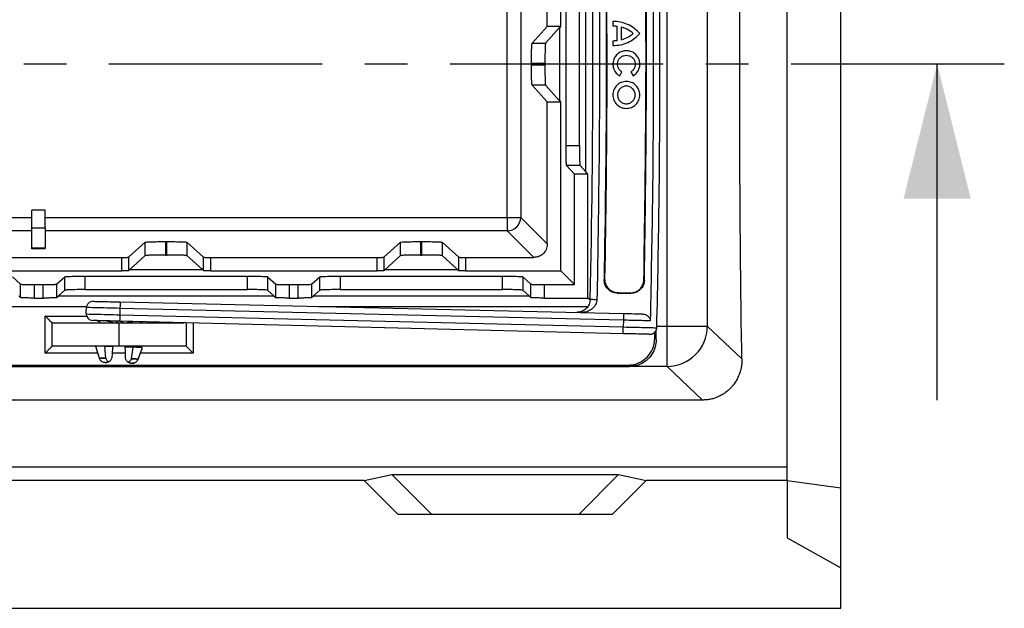
# Model space of a CAD drawing. Units: millimetres. Extents: x 0 to 420, y 0 to 297.
# Drawn here: x 146 to 176, y 71 to 89 of the extents above; entities that cross this region are included whole.
import ezdxf

# ---------------------------------------------------------------- set-up
doc = ezdxf.new("R2010")
doc.units = ezdxf.units.MM
doc.linetypes.add('CENTER', pattern=[10.16, 6.35, -1.27, 1.27, -1.27])

msp = doc.modelspace()

# ---------------------------------------------------------------- linework, layer by layer
at = {"color": 7, "linetype": 'Continuous', "lineweight": 25}
for p, q in [((170.796, 75.039), (170.796, 100.26)), ((169.196, 75.65), (169.196, 99.65)), ((165.616, 79.85), (165.616, 95.45)), ((166.816, 95.45), (166.816, 79.85)), ((162.45, 88.773), (162.45, 93.804)), ((162.049, 88.773), (162.049, 93.004)), ((160.857, 83.088), (160.857, 92.211)), ((161.257, 92.211), (161.257, 83.088)), ((163.196, 84.44), (163.196, 90.859)), ((162.607, 85.229), (162.607, 90.07)), ((163.007, 85.229), (163.007, 90.07)), ((164.003, 88.924), (164.004, 88.788)), ((161.596, 88.27), (162.049, 88.773)), ((161.996, 88.27), (162.418, 88.739)), ((162.45, 88.773), (162.049, 88.773)), ((162.418, 88.739), (162.45, 88.773)), ((162.418, 88.739), (162.418, 86.561)), ((164.005, 88.338), (164.005, 88.202)), ((161.596, 88.27), (161.996, 88.27)), ((161.578, 87.629), (161.578, 87.67)), ((161.978, 87.67), (161.578, 87.67)), ((161.578, 87.629), (161.978, 87.629)), ((161.978, 87.629), (161.978, 87.67)), ((164.206, 87.302), (164.274, 87.42)), ((164.538, 87.42), (164.606, 87.302)), ((173.663, 77.65), (173.663, 87.65)), ((162.049, 86.526), (161.596, 87.029)), ((161.996, 87.029), (161.596, 87.029)), ((162.418, 86.561), (161.996, 87.029)), ((162.049, 82.296), (162.049, 86.526)), ((162.049, 86.526), (162.45, 86.526)), ((162.45, 86.526), (162.418, 86.561)), ((162.45, 81.496), (162.45, 86.526)), ((162.607, 85.229), (163.007, 85.229)), ((162.858, 84.37), (162.625, 84.629)), ((163.025, 84.629), (162.625, 84.629)), ((163.196, 84.44), (163.025, 84.629)), ((162.858, 81.087), (162.858, 84.37)), ((163.258, 84.37), (162.858, 84.37)), ((163.258, 84.37), (163.196, 84.44)), ((163.258, 80.687), (163.258, 84.37)), ((147.096, 83.301), (146.696, 83.301)), ((146.696, 82.773), (146.696, 83.301)), ((147.096, 82.773), (147.096, 83.301)), ((131.896, 83.088), (146.696, 83.088)), ((147.096, 83.088), (160.857, 83.088)), ((160.857, 83.088), (161.257, 83.088)), ((160.857, 83.088), (160.857, 82.688)), ((161.257, 83.088), (162.049, 82.296)), ((146.696, 82.773), (147.096, 82.773)), ((146.696, 82.173), (146.696, 82.773)), ((147.096, 82.773), (147.096, 82.173)), ((146.696, 82.688), (131.896, 82.688)), ((160.857, 82.688), (147.096, 82.688)), ((161.65, 81.896), (160.857, 82.688)), ((147.096, 82.173), (146.696, 82.173)), ((146.696, 82.154), (146.696, 82.173)), ((147.096, 82.154), (146.696, 82.154)), ((147.096, 82.154), (147.096, 82.173)), ((149.579, 81.902), (150.075, 82.349)), ((150.075, 81.949), (150.075, 82.349)), ((150.675, 82.367), (150.716, 82.367)), ((150.675, 82.367), (150.675, 81.967)), ((150.716, 81.967), (150.716, 82.367)), ((151.316, 82.349), (151.813, 81.902)), ((151.316, 82.349), (151.316, 81.949)), ((157.179, 81.902), (157.675, 82.349)), ((157.675, 81.949), (157.675, 82.349)), ((158.275, 82.367), (158.316, 82.367)), ((158.275, 82.367), (158.275, 81.967)), ((158.316, 81.967), (158.316, 82.367)), ((158.916, 82.349), (159.413, 81.902)), ((158.916, 82.349), (158.916, 81.949)), ((144.413, 81.896), (149.379, 81.896)), ((149.379, 81.496), (149.379, 81.896)), ((149.579, 81.902), (149.579, 81.502)), ((149.607, 81.527), (150.075, 81.949)), ((150.675, 81.967), (150.716, 81.967)), ((151.316, 81.949), (151.785, 81.527)), ((151.813, 81.502), (151.813, 81.902)), ((152.013, 81.896), (156.979, 81.896)), ((152.013, 81.896), (152.013, 81.496)), ((156.979, 81.496), (156.979, 81.896)), ((157.179, 81.902), (157.179, 81.502)), ((157.207, 81.527), (157.675, 81.949)), ((158.275, 81.967), (158.316, 81.967)), ((158.916, 81.949), (159.385, 81.527)), ((159.413, 81.502), (159.413, 81.902)), ((159.613, 81.896), (159.613, 81.496)), ((159.613, 81.896), (161.65, 81.896)), ((144.413, 81.496), (149.379, 81.496)), ((146.116, 81.32), (146.362, 81.099)), ((147.43, 81.099), (147.675, 81.32)), ((147.675, 80.92), (147.675, 81.32)), ((148.275, 81.339), (153.116, 81.339)), ((148.275, 81.339), (148.275, 80.938)), ((149.579, 81.502), (149.607, 81.527)), ((151.785, 81.527), (149.607, 81.527)), ((151.785, 81.527), (151.813, 81.502)), ((152.013, 81.496), (156.979, 81.496)), ((153.116, 80.938), (153.116, 81.339)), ((153.716, 81.32), (153.962, 81.099)), ((153.716, 81.32), (153.716, 80.92)), ((155.03, 81.099), (155.275, 81.32)), ((155.275, 80.92), (155.275, 81.32)), ((155.875, 81.339), (160.716, 81.339)), ((155.875, 81.339), (155.875, 80.938)), ((157.179, 81.502), (157.207, 81.527)), ((159.385, 81.527), (157.207, 81.527)), ((159.385, 81.527), (159.413, 81.502)), ((159.613, 81.496), (162.45, 81.496)), ((160.716, 80.938), (160.716, 81.339)), ((161.316, 81.32), (161.562, 81.099)), ((161.316, 81.32), (161.316, 80.92)), ((162.45, 81.496), (162.858, 81.087)), ((163.742, 81.242), (163.758, 81.257)), ((146.362, 80.699), (146.362, 81.099)), ((146.761, 81.087), (147.03, 81.087)), ((146.761, 81.087), (146.761, 80.687)), ((147.03, 80.687), (147.03, 81.087)), ((147.43, 81.099), (147.43, 80.699)), ((153.962, 80.699), (153.962, 81.099)), ((154.361, 81.087), (154.63, 81.087)), ((154.361, 81.087), (154.361, 80.687)), ((154.63, 80.687), (154.63, 81.087)), ((155.03, 81.099), (155.03, 80.699)), ((161.562, 80.699), (161.562, 81.099)), ((161.961, 81.087), (162.858, 81.087)), ((161.961, 81.087), (161.961, 80.687)), ((164.927, 81.234), (164.942, 81.218)), ((146.305, 80.75), (146.362, 80.699)), ((146.761, 80.687), (147.03, 80.687)), ((147.43, 80.699), (147.486, 80.75)), ((147.486, 80.75), (147.675, 80.92)), ((147.486, 80.75), (153.905, 80.75)), ((148.275, 80.938), (153.116, 80.938)), ((153.716, 80.92), (153.905, 80.75)), ((153.905, 80.75), (153.962, 80.699)), ((154.361, 80.687), (154.63, 80.687)), ((155.03, 80.699), (155.086, 80.75)), ((155.086, 80.75), (155.275, 80.92)), ((155.086, 80.75), (161.505, 80.75)), ((155.875, 80.938), (160.716, 80.938)), ((161.316, 80.92), (161.505, 80.75)), ((161.505, 80.75), (161.562, 80.699)), ((161.961, 80.687), (163.258, 80.687)), ((163.324, 80.622), (163.258, 80.687)), ((164.149, 80.849), (164.133, 80.833)), ((164.133, 80.833), (164.534, 80.825)), ((164.149, 80.849), (164.519, 80.841)), ((164.534, 80.825), (164.519, 80.841)), ((92.267, 80.436), (148.325, 80.436)), ((149.32, 80.38), (149.316, 80.189)), ((164.316, 80.027), (149.32, 80.38)), ((149.325, 80.571), (164.321, 80.227)), ((155.236, 80.436), (163.252, 80.436)), ((147.096, 79.05), (147.096, 80.15)), ((147.096, 80.15), (148.327, 80.15)), ((149.316, 80.189), (164.311, 79.826)), ((147.296, 79.25), (147.296, 79.95)), ((147.296, 79.95), (149.296, 79.95)), ((149.192, 79.944), (149.226, 79.973)), ((149.243, 79.981), (149.208, 79.96)), ((149.296, 79.25), (149.296, 79.95)), ((149.296, 79.95), (151.232, 79.95)), ((164.306, 79.626), (149.311, 79.997)), ((149.412, 79.955), (149.377, 79.978)), ((149.402, 79.962), (149.412, 79.955)), ((151.296, 79.95), (151.296, 79.25)), ((151.496, 79.943), (151.496, 79.05)), ((164.316, 80.027), (164.311, 79.826)), ((165.312, 79.85), (165.616, 79.85)), ((165.616, 78.65), (165.616, 79.85)), ((165.616, 79.85), (166.816, 79.85)), ((166.816, 79.85), (167.847, 78.875)), ((165.254, 79.491), (165.254, 79.671)), ((165.254, 79.491), (165.296, 79.45)), ((165.296, 79.45), (165.296, 79.734)), ((149.296, 79.25), (147.296, 79.25)), ((148.592, 79.251), (148.7, 78.903)), ((148.903, 78.897), (148.871, 79.244)), ((149.113, 79.237), (148.871, 79.244)), ((151.296, 79.25), (149.296, 79.25)), ((149.711, 79.221), (149.469, 79.227)), ((149.66, 78.875), (149.711, 79.221)), ((149.863, 78.87), (149.99, 79.213)), ((149.871, 79.216), (149.872, 79.25)), ((148.654, 79.05), (147.096, 79.05)), ((149.473, 79.05), (149.099, 79.05)), ((151.496, 79.05), (149.93, 79.05)), ((76.096, 78.65), (164.496, 78.65)), ((76.137, 78.692), (164.454, 78.692)), ((148.886, 78.765), (148.827, 78.776)), ((148.886, 78.765), (148.886, 78.765)), ((148.958, 78.777), (148.923, 78.768)), ((149.04, 78.829), (149.039, 78.828)), ((149.52, 78.815), (149.52, 78.815)), ((149.729, 78.75), (149.669, 78.743)), ((149.669, 78.743), (149.67, 78.743)), ((164.496, 78.65), (164.454, 78.692)), ((165.616, 78.65), (164.497, 78.65)), ((166.674, 77.65), (165.616, 78.65)), ((166.674, 77.65), (73.517, 77.65)), ((169.196, 75.65), (67.796, 75.65)), ((156.596, 75.25), (157.416, 75.429)), ((157.416, 75.429), (164.175, 75.429)), ((157.416, 75.429), (158.596, 74.25)), ((162.996, 74.25), (164.175, 75.429)), ((164.175, 75.429), (164.996, 75.25)), ((169.196, 75.25), (169.196, 75.65)), ((156.596, 75.25), (81.996, 75.25)), ((156.596, 75.25), (157.596, 74.25)), ((163.996, 74.25), (164.996, 75.25)), ((169.196, 75.25), (164.996, 75.25)), ((169.196, 75.25), (169.196, 73.55)), ((169.196, 75.25), (170.796, 75.039)), ((170.796, 72.65), (170.796, 75.039)), ((157.596, 74.25), (163.996, 74.25)), ((169.196, 73.55), (170.796, 72.65)), ((170.796, 71.45), (170.796, 72.65)), ((69.396, 71.45), (170.796, 71.45))]:
    msp.add_line(p, q, dxfattribs=at)
at = {"color": 7, "linetype": 'CENTER', "lineweight": 25}
msp.add_line((175.663, 87.65), (62.456, 87.65), dxfattribs=at)
at = {"color": 7, "linetype": 'Continuous', "lineweight": 25}
for centre, radius, start, end in [((-159.534, 87.65), 324.94, 0, 1.38388), ((-159.534, 87.65), 322.94, 358.75807, 1.24194), ((-159.534, 87.65), 324.94, 358.61614, 0), ((160.857, 83.089), 0.4, 270.0662, 359.9338), ((-159.534, 87.65), 307.94, 358.61614, 358.65162), ((165.616, 79.85), 1.2, 270.0198, 359.9811)]:
    msp.add_arc(centre, radius, start, end, dxfattribs=at)
for points, knots in [([(167.847, 78.875), (167.837, 79.374), (167.828, 79.942), (167.812, 81.212), (167.805, 81.913), (167.793, 83.424), (167.788, 84.233), (167.783, 85.492), (167.782, 85.919), (167.78, 86.78), (167.78, 87.215), (167.78, 88.084), (167.78, 88.519), (167.782, 89.381), (167.783, 89.808), (167.788, 91.067), (167.793, 91.875), (167.805, 93.386), (167.812, 94.087), (167.828, 95.357), (167.837, 95.925), (167.847, 96.424)], [0, 0, 0, 0, 0.125, 0.125, 0.25, 0.25, 0.375, 0.375, 0.4375, 0.4375, 0.5, 0.5, 0.5625, 0.5625, 0.625, 0.625, 0.75, 0.75, 0.875, 0.875, 1, 1, 1, 1]), ([(163.742, 94.058), (163.776, 91.665), (163.837, 87.393), (163.771, 83.121), (163.742, 81.242)], [0, 0, 0, 0, 0.559998, 1, 1, 1, 1]), ([(163.758, 94.042), (163.792, 91.656), (163.853, 87.394), (163.787, 83.132), (163.758, 81.257)], [0, 0, 0, 0, 0.559998, 1, 1, 1, 1]), ([(164.927, 81.234), (164.961, 83.629), (165.022, 87.906), (164.956, 92.183), (164.927, 94.065)], [0, 0, 0, 0, 0.559998, 1, 1, 1, 1]), ([(164.942, 81.218), (164.976, 83.619), (165.037, 87.907), (164.971, 92.195), (164.942, 94.082)], [0, 0, 0, 0, 0.559998, 1, 1, 1, 1]), ([(164.804, 88.566), (164.751, 88.619), (164.644, 88.726), (164.445, 88.838), (164.23, 88.912), (164.079, 88.92), (164.003, 88.924)], [0, 0, 0, 0, 0.250031, 0.499998, 0.74987, 1, 1, 1, 1]), ([(164.004, 88.788), (164.025, 88.788), (164.062, 88.787), (164.099, 88.784), (164.116, 88.782)], [0, 0, 0, 0, 0.559996, 1, 1, 1, 1]), ([(164.116, 88.782), (164.116, 88.7), (164.116, 88.555), (164.117, 88.409), (164.117, 88.345)], [0, 0, 0, 0, 0.56, 1, 1, 1, 1]), ([(164.252, 88.755), (164.252, 88.684), (164.252, 88.556), (164.253, 88.429), (164.253, 88.373)], [0, 0, 0, 0, 0.56, 1, 1, 1, 1]), ([(164.611, 88.565), (164.55, 88.611), (164.44, 88.694), (164.309, 88.737), (164.252, 88.755)], [0, 0, 0, 0, 0.559767, 1, 1, 1, 1]), ([(164.005, 88.202), (164.081, 88.207), (164.232, 88.216), (164.447, 88.291), (164.645, 88.404), (164.751, 88.512), (164.804, 88.566)], [0, 0, 0, 0, 0.249975, 0.499995, 0.749815, 1, 1, 1, 1]), ([(164.117, 88.345), (164.096, 88.343), (164.059, 88.339), (164.021, 88.339), (164.005, 88.338)], [0, 0, 0, 0, 0.560004, 1, 1, 1, 1]), ([(164.253, 88.373), (164.326, 88.398), (164.455, 88.443), (164.563, 88.528), (164.611, 88.565)], [0, 0, 0, 0, 0.559761, 1, 1, 1, 1]), ([(161.578, 87.67), (161.578, 87.754), (161.579, 87.927), (161.584, 88.125), (161.59, 88.244), (161.594, 88.262), (161.596, 88.27)], [0, 0, 0, 0, 0.27064, 0.562238, 0.789249, 1, 1, 1, 1]), ([(161.996, 88.27), (161.994, 88.257), (161.988, 88.23), (161.982, 88.068), (161.979, 87.869), (161.978, 87.735), (161.978, 87.67)], [0, 0, 0, 0, 0.27076, 0.562394, 0.789347, 1, 1, 1, 1]), ([(164.405, 88.051), (164.362, 88.047), (164.274, 88.039), (164.158, 87.972), (164.066, 87.877), (164.013, 87.755), (163.998, 87.623), (164.03, 87.494), (164.098, 87.378), (164.17, 87.328), (164.206, 87.302)], [0, 0, 0, 0, 0.124712, 0.250002, 0.374854, 0.499993, 0.624898, 0.749984, 0.875166, 1, 1, 1, 1]), ([(164.606, 87.302), (164.641, 87.327), (164.714, 87.378), (164.781, 87.494), (164.813, 87.623), (164.799, 87.755), (164.746, 87.877), (164.654, 87.973), (164.537, 88.04), (164.449, 88.047), (164.405, 88.051)], [0, 0, 0, 0, 0.124683, 0.250003, 0.374881, 0.499998, 0.624982, 0.749989, 0.875162, 1, 1, 1, 1]), ([(164.274, 87.42), (164.25, 87.437), (164.202, 87.47), (164.158, 87.547), (164.137, 87.632), (164.146, 87.719), (164.181, 87.8), (164.242, 87.863), (164.319, 87.907), (164.377, 87.912), (164.406, 87.914)], [0, 0, 0, 0, 0.12397, 0.250032, 0.374737, 0.499989, 0.624982, 0.749946, 0.875885, 1, 1, 1, 1]), ([(164.406, 87.914), (164.434, 87.912), (164.492, 87.907), (164.569, 87.863), (164.63, 87.8), (164.665, 87.719), (164.675, 87.632), (164.653, 87.547), (164.609, 87.47), (164.561, 87.437), (164.538, 87.42)], [0, 0, 0, 0, 0.123954, 0.250036, 0.374666, 0.499993, 0.624952, 0.74995, 0.875901, 1, 1, 1, 1]), ([(161.596, 87.029), (161.594, 87.042), (161.588, 87.07), (161.582, 87.232), (161.579, 87.43), (161.578, 87.564), (161.578, 87.629)], [0, 0, 0, 0, 0.27076, 0.562394, 0.789347, 1, 1, 1, 1]), ([(161.978, 87.629), (161.979, 87.546), (161.979, 87.373), (161.984, 87.174), (161.99, 87.055), (161.994, 87.038), (161.996, 87.029)], [0, 0, 0, 0, 0.27064, 0.562238, 0.789249, 1, 1, 1, 1]), ([(164.405, 87.136), (164.353, 87.131), (164.247, 87.12), (164.116, 87.025), (164.023, 86.894), (163.995, 86.736), (164.023, 86.578), (164.114, 86.446), (164.245, 86.35), (164.35, 86.339), (164.403, 86.334)], [0, 0, 0, 0, 0.124741, 0.250005, 0.374878, 0.499991, 0.624902, 0.749978, 0.875149, 1, 1, 1, 1]), ([(164.403, 86.334), (164.456, 86.339), (164.561, 86.349), (164.693, 86.444), (164.785, 86.575), (164.814, 86.734), (164.786, 86.892), (164.695, 87.024), (164.564, 87.12), (164.458, 87.131), (164.405, 87.136)], [0, 0, 0, 0, 0.1247569, 0.2500018, 0.3748253, 0.4999912, 0.6249548, 0.7499806, 0.8751334, 1, 1, 1, 1]), ([(164.405, 87), (164.371, 86.995), (164.302, 86.987), (164.215, 86.925), (164.155, 86.839), (164.135, 86.736), (164.154, 86.632), (164.214, 86.546), (164.3, 86.483), (164.369, 86.474), (164.404, 86.47)], [0, 0, 0, 0, 0.124992, 0.250424, 0.375328, 0.5, 0.624672, 0.749576, 0.875008, 1, 1, 1, 1]), ([(164.404, 86.47), (164.438, 86.474), (164.507, 86.482), (164.594, 86.545), (164.654, 86.631), (164.674, 86.734), (164.655, 86.838), (164.595, 86.924), (164.509, 86.987), (164.44, 86.995), (164.405, 87)], [0, 0, 0, 0, 0.124977, 0.250405, 0.375322, 0.5, 0.624678, 0.749595, 0.875023, 1, 1, 1, 1]), ([(162.625, 84.629), (162.622, 84.642), (162.617, 84.67), (162.611, 84.832), (162.607, 85.03), (162.607, 85.164), (162.607, 85.229)], [0, 0, 0, 0, 0.27076, 0.562394, 0.789347, 1, 1, 1, 1]), ([(163.007, 85.229), (163.007, 85.146), (163.008, 84.973), (163.013, 84.774), (163.019, 84.655), (163.023, 84.638), (163.025, 84.629)], [0, 0, 0, 0, 0.27064, 0.562238, 0.789249, 1, 1, 1, 1]), ([(150.075, 82.349), (150.089, 82.352), (150.116, 82.357), (150.278, 82.363), (150.476, 82.367), (150.61, 82.367), (150.675, 82.367)], [0, 0, 0, 0, 0.27076, 0.562394, 0.789347, 1, 1, 1, 1]), ([(150.716, 82.367), (150.8, 82.367), (150.973, 82.366), (151.171, 82.361), (151.29, 82.355), (151.308, 82.351), (151.316, 82.349)], [0, 0, 0, 0, 0.27064, 0.562238, 0.789249, 1, 1, 1, 1]), ([(157.675, 82.349), (157.689, 82.352), (157.716, 82.357), (157.878, 82.363), (158.076, 82.367), (158.21, 82.367), (158.275, 82.367)], [0, 0, 0, 0, 0.27076, 0.562394, 0.789347, 1, 1, 1, 1]), ([(158.316, 82.367), (158.4, 82.367), (158.573, 82.366), (158.771, 82.361), (158.89, 82.355), (158.908, 82.351), (158.916, 82.349)], [0, 0, 0, 0, 0.27064, 0.562238, 0.789249, 1, 1, 1, 1]), ([(162.049, 82.296), (162.042, 82.239), (162.028, 82.121), (161.92, 81.987), (161.785, 81.909), (161.694, 81.9), (161.65, 81.896)], [0, 0, 0, 0, 0.270306, 0.562414, 0.78969, 1, 1, 1, 1]), ([(149.379, 81.896), (149.407, 81.896), (149.464, 81.896), (149.53, 81.898), (149.57, 81.9), (149.576, 81.901), (149.579, 81.902)], [0, 0, 0, 0, 0.27064, 0.562238, 0.789249, 1, 1, 1, 1]), ([(150.675, 81.967), (150.592, 81.967), (150.419, 81.966), (150.22, 81.961), (150.101, 81.955), (150.084, 81.951), (150.075, 81.949)], [0, 0, 0, 0, 0.27064, 0.562238, 0.789249, 1, 1, 1, 1]), ([(151.316, 81.949), (151.303, 81.952), (151.276, 81.957), (151.114, 81.963), (150.915, 81.967), (150.781, 81.967), (150.716, 81.967)], [0, 0, 0, 0, 0.27076, 0.562394, 0.789347, 1, 1, 1, 1]), ([(151.813, 81.902), (151.817, 81.901), (151.826, 81.899), (151.88, 81.897), (151.946, 81.896), (151.991, 81.896), (152.013, 81.896)], [0, 0, 0, 0, 0.27076, 0.562394, 0.789347, 1, 1, 1, 1]), ([(156.979, 81.896), (157.007, 81.896), (157.064, 81.896), (157.13, 81.898), (157.17, 81.9), (157.176, 81.901), (157.179, 81.902)], [0, 0, 0, 0, 0.27064, 0.562238, 0.789249, 1, 1, 1, 1]), ([(158.275, 81.967), (158.192, 81.967), (158.019, 81.966), (157.82, 81.961), (157.701, 81.955), (157.684, 81.951), (157.675, 81.949)], [0, 0, 0, 0, 0.27064, 0.562238, 0.789249, 1, 1, 1, 1]), ([(158.916, 81.949), (158.903, 81.952), (158.876, 81.957), (158.714, 81.963), (158.515, 81.967), (158.381, 81.967), (158.316, 81.967)], [0, 0, 0, 0, 0.27076, 0.562394, 0.789347, 1, 1, 1, 1]), ([(159.413, 81.902), (159.417, 81.901), (159.426, 81.899), (159.48, 81.897), (159.546, 81.896), (159.591, 81.896), (159.613, 81.896)], [0, 0, 0, 0, 0.27076, 0.562394, 0.789347, 1, 1, 1, 1]), ([(147.675, 81.32), (147.689, 81.323), (147.716, 81.328), (147.878, 81.334), (148.076, 81.338), (148.21, 81.338), (148.275, 81.339)], [0, 0, 0, 0, 0.27076, 0.562394, 0.789347, 1, 1, 1, 1]), ([(149.579, 81.502), (149.574, 81.501), (149.565, 81.499), (149.511, 81.497), (149.445, 81.496), (149.4, 81.496), (149.379, 81.496)], [0, 0, 0, 0, 0.27076, 0.562394, 0.789347, 1, 1, 1, 1]), ([(152.013, 81.496), (151.985, 81.496), (151.927, 81.496), (151.861, 81.498), (151.821, 81.5), (151.816, 81.501), (151.813, 81.502)], [0, 0, 0, 0, 0.27064, 0.562238, 0.789249, 1, 1, 1, 1]), ([(153.116, 81.339), (153.2, 81.338), (153.373, 81.338), (153.571, 81.333), (153.69, 81.327), (153.708, 81.322), (153.716, 81.32)], [0, 0, 0, 0, 0.27064, 0.562238, 0.789249, 1, 1, 1, 1]), ([(155.275, 81.32), (155.289, 81.323), (155.316, 81.328), (155.478, 81.334), (155.676, 81.338), (155.81, 81.338), (155.875, 81.339)], [0, 0, 0, 0, 0.27076, 0.562394, 0.789347, 1, 1, 1, 1]), ([(157.179, 81.502), (157.174, 81.501), (157.165, 81.499), (157.111, 81.497), (157.045, 81.496), (157, 81.496), (156.979, 81.496)], [0, 0, 0, 0, 0.27076, 0.562394, 0.789347, 1, 1, 1, 1]), ([(159.613, 81.496), (159.585, 81.496), (159.527, 81.496), (159.461, 81.498), (159.421, 81.5), (159.416, 81.501), (159.413, 81.502)], [0, 0, 0, 0, 0.27064, 0.562238, 0.789249, 1, 1, 1, 1]), ([(160.716, 81.339), (160.8, 81.338), (160.973, 81.338), (161.171, 81.333), (161.29, 81.327), (161.308, 81.322), (161.316, 81.32)], [0, 0, 0, 0, 0.27064, 0.562238, 0.789249, 1, 1, 1, 1]), ([(163.758, 81.257), (163.762, 81.204), (163.771, 81.099), (163.863, 80.966), (163.992, 80.868), (164.097, 80.855), (164.149, 80.849)], [0, 0, 0, 0, 0.249606, 0.499984, 0.750327, 1, 1, 1, 1]), ([(146.362, 81.099), (146.37, 81.098), (146.388, 81.094), (146.497, 81.09), (146.629, 81.088), (146.718, 81.087), (146.761, 81.087)], [0, 0, 0, 0, 0.2707601, 0.5623937, 0.7893467, 1, 1, 1, 1]), ([(147.03, 81.087), (147.086, 81.087), (147.201, 81.088), (147.333, 81.091), (147.413, 81.095), (147.424, 81.098), (147.43, 81.099)], [0, 0, 0, 0, 0.27064, 0.562238, 0.789249, 1, 1, 1, 1]), ([(153.962, 81.099), (153.97, 81.098), (153.988, 81.094), (154.097, 81.09), (154.229, 81.088), (154.318, 81.087), (154.361, 81.087)], [0, 0, 0, 0, 0.27076, 0.562394, 0.789347, 1, 1, 1, 1]), ([(154.63, 81.087), (154.686, 81.087), (154.801, 81.088), (154.933, 81.091), (155.013, 81.095), (155.024, 81.098), (155.03, 81.099)], [0, 0, 0, 0, 0.27064, 0.562238, 0.789249, 1, 1, 1, 1]), ([(161.562, 81.099), (161.57, 81.098), (161.588, 81.094), (161.697, 81.09), (161.829, 81.088), (161.918, 81.087), (161.961, 81.087)], [0, 0, 0, 0, 0.27076, 0.562394, 0.789347, 1, 1, 1, 1]), ([(164.133, 80.833), (164.081, 80.84), (163.976, 80.853), (163.847, 80.951), (163.755, 81.083), (163.746, 81.189), (163.742, 81.242)], [0, 0, 0, 0, 0.249455, 0.499981, 0.750175, 1, 1, 1, 1]), ([(164.519, 80.841), (164.572, 80.845), (164.678, 80.854), (164.81, 80.947), (164.908, 81.076), (164.92, 81.181), (164.927, 81.234)], [0, 0, 0, 0, 0.249438, 0.499974, 0.750019, 1, 1, 1, 1]), ([(164.942, 81.218), (164.936, 81.165), (164.923, 81.06), (164.825, 80.931), (164.693, 80.838), (164.587, 80.829), (164.534, 80.825)], [0, 0, 0, 0, 0.249762, 0.499991, 0.750344, 1, 1, 1, 1]), ([(146.761, 80.687), (146.706, 80.687), (146.591, 80.688), (146.458, 80.691), (146.379, 80.695), (146.367, 80.698), (146.362, 80.699)], [0, 0, 0, 0, 0.27064, 0.562238, 0.789249, 1, 1, 1, 1]), ([(147.43, 80.699), (147.421, 80.697), (147.403, 80.694), (147.295, 80.69), (147.163, 80.687), (147.073, 80.687), (147.03, 80.687)], [0, 0, 0, 0, 0.27076, 0.562394, 0.789347, 1, 1, 1, 1]), ([(148.275, 80.938), (148.192, 80.938), (148.019, 80.937), (147.82, 80.933), (147.701, 80.926), (147.684, 80.922), (147.675, 80.92)], [0, 0, 0, 0, 0.27064, 0.562238, 0.789249, 1, 1, 1, 1]), ([(153.716, 80.92), (153.703, 80.923), (153.676, 80.928), (153.514, 80.934), (153.315, 80.938), (153.181, 80.938), (153.116, 80.938)], [0, 0, 0, 0, 0.27076, 0.562394, 0.789347, 1, 1, 1, 1]), ([(154.361, 80.687), (154.306, 80.687), (154.191, 80.688), (154.058, 80.691), (153.979, 80.695), (153.967, 80.698), (153.962, 80.699)], [0, 0, 0, 0, 0.27064, 0.562238, 0.789249, 1, 1, 1, 1]), ([(155.03, 80.699), (155.021, 80.697), (155.003, 80.694), (154.895, 80.69), (154.763, 80.687), (154.673, 80.687), (154.63, 80.687)], [0, 0, 0, 0, 0.27076, 0.562394, 0.789347, 1, 1, 1, 1]), ([(155.875, 80.938), (155.792, 80.938), (155.619, 80.937), (155.42, 80.933), (155.301, 80.926), (155.284, 80.922), (155.275, 80.92)], [0, 0, 0, 0, 0.27064, 0.562238, 0.789249, 1, 1, 1, 1]), ([(161.316, 80.92), (161.303, 80.923), (161.276, 80.928), (161.114, 80.934), (160.915, 80.938), (160.781, 80.938), (160.716, 80.938)], [0, 0, 0, 0, 0.27076, 0.562394, 0.789347, 1, 1, 1, 1]), ([(161.961, 80.687), (161.906, 80.687), (161.791, 80.688), (161.658, 80.691), (161.579, 80.695), (161.567, 80.698), (161.562, 80.699)], [0, 0, 0, 0, 0.27064, 0.562238, 0.789249, 1, 1, 1, 1]), ([(148.525, 80.589), (148.499, 80.587), (148.448, 80.583), (148.381, 80.542), (148.342, 80.49), (148.324, 80.441), (148.322, 80.416), (148.32, 80.403)], [0, 0, 0, 0, 0.249766, 0.499906, 0.750037, 0.875255, 1, 1, 1, 1]), ([(148.525, 80.589), (148.537, 80.589), (148.561, 80.589), (148.746, 80.584), (149.01, 80.578), (149.22, 80.573), (149.325, 80.571)], [0, 0, 0, 0, 0.250002, 0.500002, 0.749999, 1, 1, 1, 1]), ([(149.325, 80.571), (149.325, 80.568), (149.324, 80.562), (149.323, 80.518), (149.322, 80.466), (149.321, 80.418), (149.32, 80.392), (149.32, 80.38)], [0, 0, 0, 0, 0.250509, 0.502966, 0.751517, 0.875436, 1, 1, 1, 1]), ([(163.33, 80.65), (163.323, 80.598), (163.308, 80.493), (163.212, 80.364), (163.079, 80.274), (162.974, 80.264), (162.921, 80.259)], [0, 0, 0, 0, 0.2499673, 0.4999394, 0.7499555, 1, 1, 1, 1]), ([(163.53, 80.646), (163.528, 80.619), (163.523, 80.564), (163.491, 80.487), (163.44, 80.417), (163.355, 80.34), (163.226, 80.267), (163.113, 80.26), (163.056, 80.256)], [0, 0, 0, 0, 0.120964, 0.240187, 0.364847, 0.501269, 0.750296, 1, 1, 1, 1]), ([(147.296, 79.95), (147.294, 79.951), (147.291, 79.955), (147.264, 79.982), (147.22, 80.026), (147.161, 80.084), (147.117, 80.128), (147.096, 80.15)], [0, 0, 0, 0, 0.146754, 0.316126, 0.510248, 0.757793, 1, 1, 1, 1]), ([(148.316, 80.213), (148.316, 80.2), (148.318, 80.174), (148.333, 80.126), (148.369, 80.072), (148.435, 80.028), (148.486, 80.021), (148.511, 80.017)], [0, 0, 0, 0, 0.124745, 0.249963, 0.500094, 0.750234, 1, 1, 1, 1]), ([(149.316, 80.189), (149.315, 80.176), (149.315, 80.151), (149.314, 80.102), (149.312, 80.05), (149.311, 80.007), (149.311, 80), (149.311, 79.997)], [0, 0, 0, 0, 0.124564, 0.248483, 0.497034, 0.749491, 1, 1, 1, 1]), ([(164.321, 80.227), (164.321, 80.224), (164.32, 80.218), (164.319, 80.171), (164.318, 80.106), (164.317, 80.053), (164.316, 80.027)], [0, 0, 0, 0, 0.25014, 0.500176, 0.750137, 1, 1, 1, 1]), ([(164.321, 80.227), (164.43, 80.225), (164.625, 80.22), (164.781, 80.217), (164.85, 80.215)], [0, 0, 0, 0, 0.559355, 1, 1, 1, 1]), ([(164.85, 80.215), (164.883, 80.213), (164.945, 80.208), (165.018, 80.175), (165.065, 80.136), (165.093, 80.098), (165.113, 80.055), (165.115, 80.024), (165.116, 80.008)], [0, 0, 0, 0, 0.2638909, 0.4979612, 0.6256797, 0.7483555, 0.8758823, 1, 1, 1, 1]), ([(149.311, 79.997), (149.206, 80), (148.997, 80.005), (148.732, 80.012), (148.547, 80.016), (148.523, 80.017), (148.511, 80.017)], [0, 0, 0, 0, 0.250002, 0.5, 0.749998, 1, 1, 1, 1]), ([(148.631, 80.014), (148.644, 80.012), (148.669, 80.009), (148.697, 79.991), (148.714, 79.971), (148.721, 79.959), (148.723, 79.951), (148.724, 79.95)], [0, 0, 0, 0, 0.32121, 0.643839, 0.804538, 0.96482, 1, 1, 1, 1]), ([(148.925, 80.007), (148.969, 80.001), (149.033, 79.992), (149.096, 79.965), (149.117, 79.952), (149.12, 79.95)], [0, 0, 0, 0, 0.639218, 0.941094, 1, 1, 1, 1]), ([(149.311, 79.997), (149.328, 79.995), (149.358, 79.992), (149.384, 79.975), (149.395, 79.968)], [0, 0, 0, 0, 0.551017, 1, 1, 1, 1]), ([(149.525, 79.95), (149.548, 79.96), (149.602, 79.983), (149.662, 79.986), (149.697, 79.988)], [0, 0, 0, 0, 0.422851, 1, 1, 1, 1]), ([(149.915, 79.95), (149.916, 79.951), (149.926, 79.963), (149.952, 79.977), (149.978, 79.979), (149.991, 79.98)], [0, 0, 0, 0, 0.084963, 0.543524, 1, 1, 1, 1]), ([(164.306, 79.626), (164.306, 79.627), (164.306, 79.628), (164.307, 79.644), (164.308, 79.681), (164.309, 79.747), (164.311, 79.8), (164.311, 79.826)], [0, 0, 0, 0, 0.124449, 0.248772, 0.497384, 0.747498, 1, 1, 1, 1]), ([(165.106, 79.606), (165.119, 79.606), (165.145, 79.607), (165.196, 79.622), (165.252, 79.659), (165.29, 79.714), (165.308, 79.763), (165.31, 79.789), (165.311, 79.802)], [0, 0, 0, 0, 0.125329, 0.250779, 0.500145, 0.750348, 0.875331, 1, 1, 1, 1]), ([(165.106, 79.606), (165.094, 79.606), (165.07, 79.607), (164.885, 79.611), (164.621, 79.618), (164.411, 79.623), (164.306, 79.626)], [0, 0, 0, 0, 0.250002, 0.500002, 0.749999, 1, 1, 1, 1]), ([(164.454, 78.692), (164.528, 78.698), (164.681, 78.71), (164.899, 78.813), (165.091, 78.985), (165.228, 79.221), (165.245, 79.404), (165.254, 79.491)], [0, 0, 0, 0, 0.1768271, 0.3671589, 0.563546, 0.7902609, 1, 1, 1, 1]), ([(147.096, 79.05), (147.124, 79.078), (147.179, 79.133), (147.241, 79.195), (147.277, 79.231), (147.293, 79.247), (147.295, 79.249), (147.296, 79.25)], [0, 0, 0, 0, 0.3101202, 0.6161208, 0.7588957, 0.8860224, 1, 1, 1, 1]), ([(149.091, 78.942), (149.095, 78.997), (149.102, 79.096), (149.109, 79.194), (149.113, 79.237)], [0, 0, 0, 0, 0.56, 1, 1, 1, 1]), ([(149.469, 79.227), (149.47, 79.172), (149.472, 79.074), (149.474, 78.975), (149.475, 78.932)], [0, 0, 0, 0, 0.56, 1, 1, 1, 1]), ([(149.981, 79.213), (149.983, 79.213), (149.995, 79.213), (149.914, 79.215), (149.778, 79.219), (149.711, 79.221)], [0, 0, 0, 0, 0.121686, 0.562938, 1, 1, 1, 1]), ([(151.496, 79.05), (151.468, 79.078), (151.412, 79.133), (151.35, 79.195), (151.315, 79.231), (151.299, 79.247), (151.297, 79.249), (151.296, 79.25)], [0, 0, 0, 0, 0.3101202, 0.6161208, 0.7588957, 0.8860224, 1, 1, 1, 1]), ([(165.296, 79.45), (165.29, 79.376), (165.277, 79.222), (165.175, 79.005), (165.002, 78.812), (164.766, 78.676), (164.584, 78.658), (164.496, 78.65)], [0, 0, 0, 0, 0.176827, 0.367159, 0.563546, 0.790261, 1, 1, 1, 1]), ([(148.7, 78.903), (148.705, 78.888), (148.717, 78.86), (148.746, 78.823), (148.783, 78.794), (148.811, 78.782), (148.826, 78.776)], [0, 0, 0, 0, 0.2492532, 0.4993919, 0.7497305, 1, 1, 1, 1]), ([(148.7, 78.903), (148.702, 78.903), (148.707, 78.903), (148.75, 78.901), (148.813, 78.9), (148.873, 78.898), (148.903, 78.897)], [0, 0, 0, 0, 0.252824, 0.503179, 0.7519954, 1, 1, 1, 1]), ([(148.903, 78.897), (148.873, 78.898), (148.813, 78.9), (148.751, 78.901), (148.713, 78.902), (148.708, 78.902), (148.707, 78.903)], [0, 0, 0, 0, 0.284151, 0.569231, 0.856074, 1, 1, 1, 1]), ([(148.903, 78.897), (148.905, 78.886), (148.909, 78.862), (148.93, 78.833), (148.958, 78.808), (148.981, 78.797), (148.992, 78.791)], [0, 0, 0, 0, 0.243522, 0.494744, 0.735965, 1, 1, 1, 1]), ([(148.992, 78.791), (149.006, 78.8), (149.033, 78.817), (149.063, 78.854), (149.084, 78.896), (149.089, 78.927), (149.091, 78.942)], [0, 0, 0, 0, 0.249219, 0.499039, 0.749305, 1, 1, 1, 1]), ([(149.475, 78.932), (149.476, 78.916), (149.479, 78.885), (149.498, 78.842), (149.526, 78.803), (149.552, 78.784), (149.565, 78.775)], [0, 0, 0, 0, 0.2506999, 0.5010548, 0.7508024, 1, 1, 1, 1]), ([(148.826, 78.776), (148.831, 78.775), (148.841, 78.774), (148.88, 78.771), (148.917, 78.769), (148.93, 78.768)], [0, 0, 0, 0, 0.393911, 0.77711, 1, 1, 1, 1]), ([(148.886, 78.765), (148.894, 78.764), (148.908, 78.761), (148.965, 78.781), (148.992, 78.791)], [0, 0, 0, 0, 0.507701, 1, 1, 1, 1]), ([(149.565, 78.775), (149.577, 78.78), (149.6, 78.79), (149.629, 78.813), (149.651, 78.841), (149.657, 78.864), (149.66, 78.875)], [0, 0, 0, 0, 0.263947, 0.505292, 0.756367, 1, 1, 1, 1]), ([(149.669, 78.743), (149.663, 78.742), (149.651, 78.739), (149.593, 78.763), (149.565, 78.776)], [0, 0, 0, 0, 0.5072022, 1, 1, 1, 1]), ([(149.637, 78.747), (149.635, 78.747), (149.622, 78.749), (149.609, 78.754), (149.598, 78.759)], [0, 0, 0, 0, 0.104276, 1, 1, 1, 1]), ([(149.63, 78.748), (149.642, 78.748), (149.677, 78.748), (149.715, 78.749), (149.725, 78.75), (149.73, 78.75)], [0, 0, 0, 0, 0.201529, 0.595259, 1, 1, 1, 1]), ([(149.66, 78.875), (149.69, 78.875), (149.749, 78.873), (149.813, 78.871), (149.855, 78.87), (149.861, 78.87), (149.863, 78.87)], [0, 0, 0, 0, 0.248005, 0.496822, 0.747176, 1, 1, 1, 1]), ([(149.856, 78.87), (149.855, 78.87), (149.85, 78.87), (149.812, 78.871), (149.75, 78.873), (149.69, 78.875), (149.66, 78.875)], [0, 0, 0, 0, 0.143926, 0.430769, 0.71585, 1, 1, 1, 1]), ([(149.73, 78.75), (149.745, 78.755), (149.774, 78.765), (149.812, 78.793), (149.844, 78.828), (149.857, 78.856), (149.863, 78.87)], [0, 0, 0, 0, 0.250204, 0.500524, 0.750707, 1, 1, 1, 1]), ([(167.847, 78.875), (167.847, 78.859), (167.847, 78.828), (167.845, 78.782), (167.842, 78.736), (167.837, 78.69), (167.83, 78.644), (167.821, 78.599), (167.811, 78.554), (167.799, 78.509), (167.769, 78.412), (167.709, 78.27), (167.611, 78.12), (167.516, 78.01), (167.433, 77.93), (167.34, 77.857), (167.232, 77.79), (167.113, 77.733), (167.004, 77.696), (166.918, 77.675), (166.858, 77.664), (166.797, 77.656), (166.736, 77.651), (166.694, 77.65), (166.674, 77.65)], [0, 0, 0, 0, 0.0274501, 0.0549111, 0.0824, 0.1099338, 0.1375296, 0.1652039, 0.1929736, 0.2208551, 0.2488647, 0.3758493, 0.4985626, 0.5623312, 0.6234847, 0.6881449, 0.7489022, 0.813967, 0.8743852, 0.9004867, 0.9258954, 0.9508094, 0.9754385, 1, 1, 1, 1])]:
    msp.add_open_spline(points, degree=3, knots=knots, dxfattribs=at)
for points in [[(165.116, 95.291), (165.141, 94.018), (165.193, 91.471), (165.212, 87.65), (165.193, 83.828), (165.141, 81.281), (165.116, 80.008)], [(163.53, 94.653), (163.568, 92.319), (163.644, 87.65), (163.568, 82.98), (163.53, 80.646)], [(149.32, 80.38), (149.189, 80.383), (148.927, 80.389), (148.597, 80.397), (148.366, 80.402), (148.335, 80.403), (148.32, 80.403)], [(163.33, 80.65), (163.339, 80.65), (163.357, 80.65), (163.472, 80.647), (163.53, 80.646)], [(148.316, 80.213), (148.331, 80.212), (148.361, 80.212), (148.592, 80.206), (148.923, 80.198), (149.185, 80.192), (149.316, 80.189)], [(164.311, 79.826), (164.442, 79.823), (164.704, 79.817), (165.035, 79.809), (165.266, 79.803), (165.296, 79.802), (165.311, 79.802)], [(165.116, 80.008), (165.065, 80.009), (164.964, 80.012), (164.767, 80.016), (164.548, 80.021), (164.393, 80.025), (164.316, 80.027)]]:
    msp.add_open_spline(points, degree=3, dxfattribs=at)
msp.add_solid([(173.663, 87.65), (172.663, 83.65), (174.663, 83.65)], dxfattribs=at)

doc.saveas('drawing.dxf')
